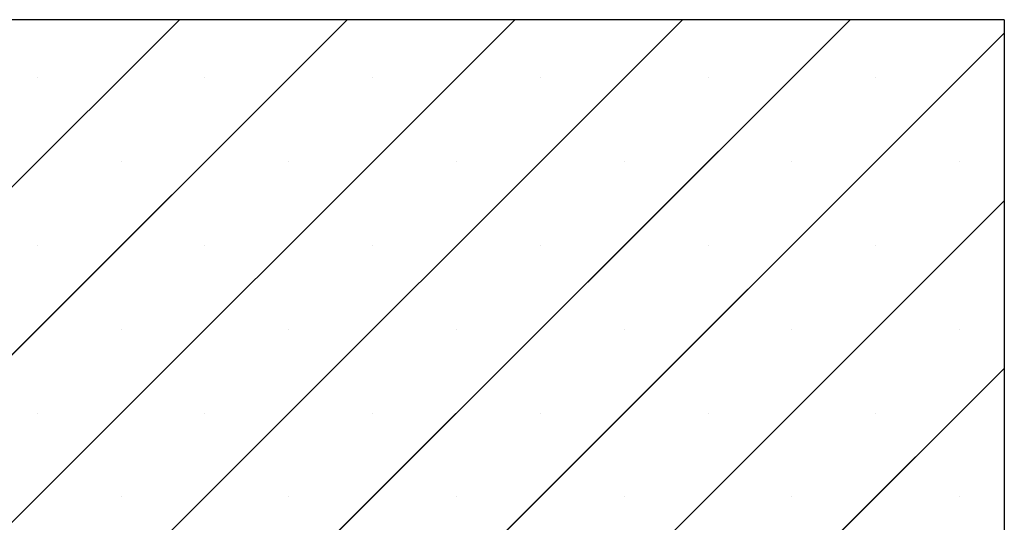
# Paper-space layout 'Feuille 1' of a CAD drawing. Extents: x 127 to 323, y -10 to 281.
# Drawn here: x 268 to 288, y 254 to 264 of the extents above; entities that cross this region are included whole.
import ezdxf

# ---------------------------------------------------------------- set-up
doc = ezdxf.new("R2010")
doc.units = 0
doc.linetypes.add('SLD-CONTINUE', pattern=[0])
doc.layers.get('0').update_dxf_attribs({"linetype": 'CONTINUOUS'})

# ---------------------------------------------------------------- blocks, each defined once
blk = doc.blocks.new('SW_HATCH_1')
at = {"color": 0, "linetype": 'SLD-CONTINUE'}
for p, q in [((-18.25, 7.217), (-4.315, 21.152)), ((-18.25, 3.85), (-0.948, 21.152)), ((-18.25, 0.482), (2.42, 21.152)), ((-17.463, -2.098), (5.787, 21.152)), ((-13.999, -2.001), (9.155, 21.152)), ((-10.727, -2.098), (12.25, 20.879)), ((-7.169, 19.982), (-7.169, 19.982)), ((-3.801, 19.982), (-3.801, 19.982)), ((-0.434, 19.982), (-0.434, 19.982)), ((2.934, 19.982), (2.934, 19.982)), ((6.301, 19.982), (6.301, 19.982)), ((9.669, 19.982), (9.669, 19.982)), ((-5.485, 18.298), (-5.485, 18.298)), ((-2.118, 18.298), (-2.118, 18.298)), ((1.25, 18.298), (1.25, 18.298)), ((4.618, 18.298), (4.618, 18.298)), ((7.985, 18.298), (7.985, 18.298)), ((11.353, 18.298), (11.353, 18.298)), ((-7.36, -2.098), (12.25, 17.512)), ((-7.169, 16.615), (-7.169, 16.615)), ((-3.801, 16.615), (-3.801, 16.615)), ((-0.434, 16.615), (-0.434, 16.615)), ((2.934, 16.615), (2.934, 16.615)), ((6.301, 16.615), (6.301, 16.615)), ((9.669, 16.615), (9.669, 16.615)), ((-5.485, 14.931), (-5.485, 14.931)), ((-2.118, 14.931), (-2.118, 14.931)), ((1.25, 14.931), (1.25, 14.931)), ((4.618, 14.931), (4.618, 14.931)), ((7.985, 14.931), (7.985, 14.931)), ((11.353, 14.931), (11.353, 14.931)), ((-4.625, -2.731), (12.25, 14.144)), ((-7.169, 13.247), (-7.169, 13.247)), ((-3.801, 13.247), (-3.801, 13.247)), ((-0.434, 13.247), (-0.434, 13.247)), ((2.934, 13.247), (2.934, 13.247)), ((6.301, 13.247), (6.301, 13.247)), ((9.669, 13.247), (9.669, 13.247)), ((-5.485, 11.563), (-5.485, 11.563)), ((-2.118, 11.563), (-2.118, 11.563)), ((1.25, 11.563), (1.25, 11.563)), ((4.618, 11.563), (4.618, 11.563)), ((7.985, 11.563), (7.985, 11.563)), ((11.353, 11.563), (11.353, 11.563))]:
    blk.add_line(p, q, dxfattribs=at)

psp = doc.layouts.new('Feuille 1')

# ---------------------------------------------------------------- linework, layer by layer
at = {"color": 7, "linetype": 'SLD-CONTINUE'}
for p, q in [((257.07352, 250.00883), (271.00815, 263.94347)), ((257.07352, 246.64126), (274.37575, 263.94347)), ((257.07352, 243.27365), (277.74334, 263.94347)), ((257.07352, 250.00883), (271.00815, 263.94347)), ((257.07352, 246.64126), (274.37575, 263.94347)), ((257.07352, 243.27365), (277.74334, 263.94347)), ((287.57352, 263.94347), (257.07352, 263.94347)), ((257.07352, 250.00883), (271.00815, 263.94347)), ((257.07352, 246.64126), (274.37575, 263.94347)), ((257.07352, 243.27365), (277.74334, 263.94347)), ((257.86094, 240.69347), (281.11094, 263.94347)), ((257.86094, 240.69347), (281.11094, 263.94347)), ((257.86094, 240.69347), (281.11094, 263.94347)), ((261.32497, 240.7899), (284.47854, 263.94347)), ((261.32497, 240.7899), (284.47854, 263.94347)), ((261.32497, 240.7899), (284.47854, 263.94347)), ((287.57352, 263.94347), (287.57352, 248.56848)), ((264.59613, 240.69347), (287.57352, 263.67087)), ((264.59613, 240.69347), (287.57352, 263.67087)), ((264.59613, 240.69347), (287.57352, 263.67087)), ((267.96373, 240.69347), (287.57352, 260.30327)), ((267.96373, 240.69347), (287.57352, 260.30327)), ((267.96373, 240.69347), (287.57352, 260.30327)), ((270.69852, 240.06067), (287.57352, 256.93566)), ((270.69852, 240.06067), (287.57352, 256.93566)), ((270.69852, 240.06067), (287.57352, 256.93566))]:
    psp.add_line(p, q, dxfattribs=at)

# ---------------------------------------------------------------- block references
psp.add_blockref('SW_HATCH_1', (275.32352, 242.79139), dxfattribs=at)

doc.saveas('drawing.dxf')
